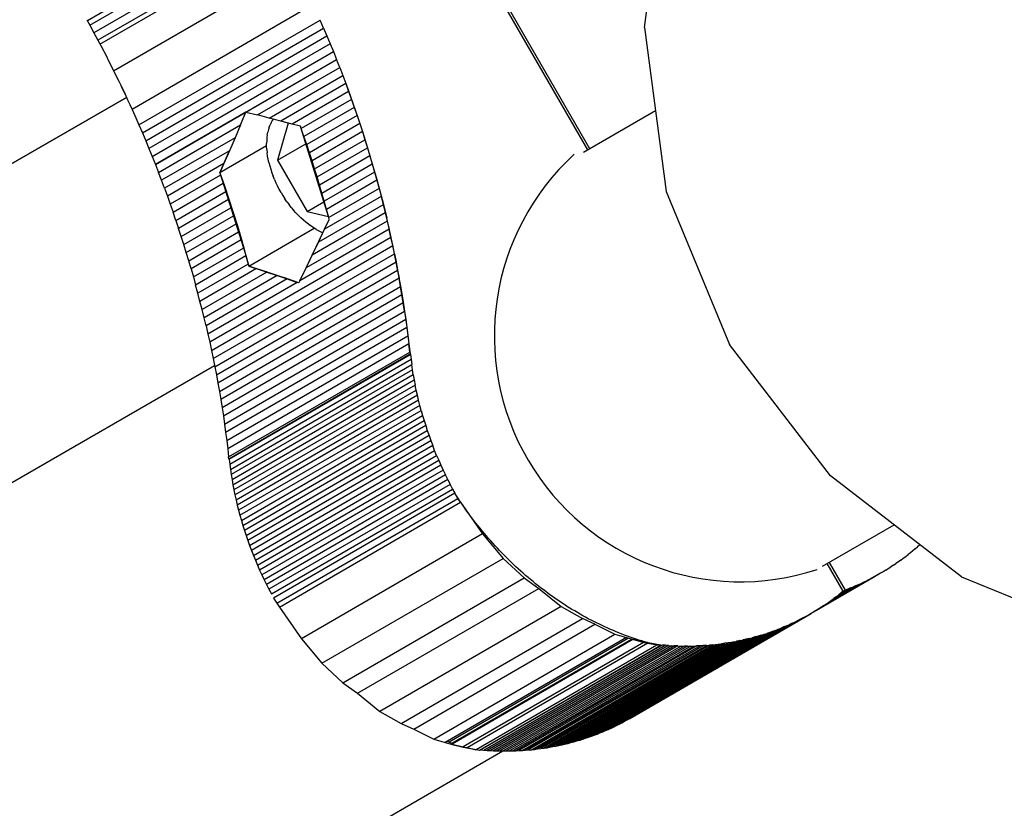
# Model space of a CAD drawing. Units: centimetres. Extents: x -1050 to 950, y -1450 to 1450.
# Drawn here: x -51 to -38, y -94 to -84 of the extents above; entities that cross this region are included whole.
import ezdxf

# ---------------------------------------------------------------- set-up
doc = ezdxf.new("R2010")
doc.units = ezdxf.units.CM
doc.header["$MEASUREMENT"] = 0
doc.layers.add('LINARIUM_Nr_Pióra__7', color=7, linetype='Continuous')

msp = doc.modelspace()

# ---------------------------------------------------------------- linework, layer by layer
at = {"layer": 'LINARIUM_Nr_Pióra__7', "linetype": 'Continuous'}
for p, q in [((-42.7072, -84.529), (-42.4346, -82.4584)), ((-47.4527, -83.1225), (-49.7394, -84.4451)), ((-49.7089, -84.4998), (-47.4223, -83.1772)), ((-47.3703, -83.2721), (-49.657, -84.5946)), ((-47.3191, -83.3674), (-49.6057, -84.6899)), ((-49.5798, -84.739), (-47.2931, -83.4164)), ((-43.4225, -86.0726), (-44.9159, -83.4909)), ((-43.3978, -86.0584), (-44.8913, -83.4766)), ((-49.4076, -85.0743), (-47.1209, -83.7518)), ((-46.8889, -84.2394), (-49.1756, -85.562)), ((-49.7474, -84.4306), (-49.7089, -84.4998)), ((-49.0878, -85.759), (-46.8011, -84.4365)), ((-46.7583, -84.5355), (-46.8011, -84.4365)), ((-49.7089, -84.4998), (-49.657, -84.5946)), ((-49.657, -84.5946), (-49.6057, -84.6899)), ((-49.0449, -85.858), (-46.7583, -84.5355)), ((-46.7583, -84.5355), (-46.7162, -84.6347)), ((-42.7072, -84.529), (-42.4346, -86.5995)), ((-49.6057, -84.6899), (-49.5671, -84.7628)), ((-49.0029, -85.9572), (-46.7162, -84.6347)), ((-46.7162, -84.6347), (-46.6748, -84.7341)), ((-49.5671, -84.7628), (-49.4955, -84.9006)), ((-46.6748, -84.7341), (-48.9615, -86.0567)), ((-48.9209, -86.1564), (-46.6342, -84.8338)), ((-46.6748, -84.7341), (-46.6342, -84.8338)), ((-46.6342, -84.8338), (-46.5943, -84.9338)), ((-49.4955, -84.9006), (-49.4792, -84.9324)), ((-49.4792, -84.9324), (-49.4164, -85.0567)), ((-48.881, -86.2563), (-46.5943, -84.9338)), ((-47.7376, -85.5951), (-46.5943, -84.9337)), ((-46.5551, -85.0339), (-46.5943, -84.9338)), ((-49.4164, -85.0567), (-49.4076, -85.0743)), ((-49.4076, -85.0743), (-49.3991, -85.0914)), ((-49.3991, -85.0914), (-49.3435, -85.2048)), ((-47.5905, -85.6328), (-46.5551, -85.0339)), ((-46.5551, -85.0339), (-46.5167, -85.1343)), ((-49.3435, -85.2048), (-49.318, -85.2574)), ((-47.4442, -85.6708), (-46.5167, -85.1343)), ((-46.5167, -85.1343), (-46.479, -85.2349)), ((-49.318, -85.2574), (-49.2634, -85.372)), ((-49.3126, -85.2685), (-49.2662, -85.366)), ((-46.479, -85.2349), (-47.2989, -85.7091)), ((-46.4421, -85.3357), (-47.1545, -85.7477)), ((-46.4791, -85.233), (-46.4179, -85.4009)), ((-46.479, -85.2349), (-46.4421, -85.3357)), ((-46.4421, -85.3357), (-46.4059, -85.4367)), ((-49.2456, -85.4103), (-83.0001, -104.8969)), ((-82.883, -104.8293), (-49.2456, -85.4103)), ((-49.2456, -85.4102), (-82.0887, -104.3707)), ((-49.2634, -85.372), (-49.2313, -85.4407)), ((-49.2313, -85.4407), (-49.2035, -85.5011)), ((-46.4059, -85.4367), (-47.0411, -85.8041)), ((-46.4179, -85.4009), (-46.3588, -85.5695)), ((-46.4059, -85.4367), (-46.3705, -85.5379)), ((-49.2035, -85.5011), (-49.1756, -85.562)), ((-49.1756, -85.562), (-49.1408, -85.6393)), ((-47.7376, -85.5951), (-48.881, -86.2563)), ((-47.8064, -85.7576), (-47.7376, -85.5951)), ((-47.7376, -85.5951), (-47.5905, -85.6328)), ((-46.3705, -85.5379), (-47.0057, -85.9053)), ((-46.3705, -85.5379), (-46.3359, -85.6393)), ((-46.3588, -85.5695), (-46.3018, -85.7385)), ((-42.5688, -85.5798), (-43.4789, -86.1052)), ((-49.1408, -85.6393), (-49.1277, -85.6685)), ((-49.1277, -85.6685), (-49.0878, -85.759)), ((-47.4442, -85.6708), (-47.5905, -85.6328)), ((-47.2989, -85.7091), (-47.4442, -85.6708)), ((-47.4209, -85.7274), (-47.4338, -85.7554)), ((-47.4064, -85.7012), (-47.4209, -85.7274)), ((-47.395, -85.6837), (-47.4064, -85.7012)), ((-47.1545, -85.7477), (-47.2989, -85.7091)), ((-46.3359, -85.6393), (-46.971, -86.0067)), ((-46.3359, -85.6393), (-46.302, -85.7409)), ((-49.0878, -85.759), (-49.0449, -85.858)), ((-48.8418, -86.3565), (-47.8064, -85.7576)), ((-47.8064, -85.7576), (-47.8759, -85.9204)), ((-47.4689, -85.8826), (-47.4626, -85.8487)), ((-47.4547, -85.8161), (-47.4626, -85.8487)), ((-47.445, -85.785), (-47.4547, -85.8161)), ((-47.445, -85.785), (-47.4338, -85.7554)), ((-47.2064, -85.7338), (-47.3401, -86.2038)), ((-47.0513, -85.7758), (-47.1545, -85.7477)), ((-47.0411, -85.8041), (-47.0513, -85.7758)), ((-46.6964, -86.9152), (-47.0455, -85.792)), ((-47.0057, -85.9053), (-47.0411, -85.8041)), ((-46.302, -85.7409), (-46.9371, -86.1083)), ((-46.2688, -85.8426), (-46.904, -86.21)), ((-46.302, -85.7409), (-46.2688, -85.8426)), ((-46.3018, -85.7385), (-46.2469, -85.908)), ((-46.2688, -85.8426), (-46.2364, -85.9445)), ((-49.0449, -85.858), (-49.0029, -85.9572)), ((-49.0029, -85.9572), (-48.9615, -86.0567)), ((-47.8759, -85.9204), (-48.8034, -86.4569)), ((-47.8759, -85.9204), (-47.9459, -86.0833)), ((-47.4763, -85.9543), (-47.4774, -85.9918)), ((-47.4734, -85.9179), (-47.4763, -85.9543)), ((-47.4689, -85.8826), (-47.4734, -85.9179)), ((-46.971, -86.0067), (-47.0057, -85.9053)), ((-46.8716, -86.3119), (-46.2364, -85.9445)), ((-46.2469, -85.908), (-46.194, -86.0779)), ((-46.2364, -85.9445), (-46.2048, -86.0465)), ((-48.9615, -86.0567), (-48.9209, -86.1564)), ((-47.9459, -86.0833), (-48.7657, -86.5575)), ((-47.4769, -86.0219), (-48.0669, -86.3632)), ((-48.0669, -86.3632), (-47.9442, -86.0803)), ((-47.9459, -86.0833), (-48.0164, -86.2463)), ((-47.4768, -86.0303), (-47.4774, -85.9918)), ((-47.4744, -86.0697), (-47.4768, -86.0303)), ((-47.4744, -86.0697), (-47.4703, -86.1098)), ((-47.3401, -86.2038), (-46.9819, -85.9966)), ((-46.9371, -86.1083), (-46.971, -86.0067)), ((-46.84, -86.4139), (-46.2048, -86.0465)), ((-46.2048, -86.0465), (-46.174, -86.1487)), ((-46.194, -86.0779), (-46.1434, -86.2483)), ((-48.9209, -86.1564), (-48.881, -86.2563)), ((-47.4645, -86.1506), (-47.4703, -86.1098)), ((-47.4571, -86.192), (-47.4645, -86.1506)), ((-47.4479, -86.2337), (-47.4571, -86.192)), ((-47.3401, -86.2038), (-46.9655, -86.8513)), ((-46.904, -86.21), (-46.9371, -86.1083)), ((-46.8716, -86.3119), (-46.904, -86.21)), ((-46.174, -86.1487), (-46.8092, -86.5161)), ((-46.174, -86.1487), (-46.1439, -86.251)), ((-48.881, -86.2563), (-48.8418, -86.3565)), ((-48.0164, -86.2463), (-48.7288, -86.6583)), ((-48.0164, -86.2463), (-48.0676, -86.3636)), ((-47.4479, -86.2337), (-47.4371, -86.2758)), ((-47.4371, -86.2758), (-47.4247, -86.3181)), ((-47.4247, -86.3181), (-47.4106, -86.3605)), ((-46.84, -86.4139), (-46.8716, -86.3119)), ((-46.7791, -86.6184), (-46.1439, -86.251)), ((-46.1439, -86.251), (-46.1146, -86.3535)), ((-46.1434, -86.2483), (-46.0948, -86.4189)), ((-48.8034, -86.4569), (-48.8418, -86.3565)), ((-48.7657, -86.5575), (-48.8034, -86.4569)), ((-48.0578, -86.3921), (-48.6926, -86.7593)), ((-48.0676, -86.3636), (-48.0574, -86.3919)), ((-48.0619, -86.3518), (-48.0669, -86.3632)), ((-48.0669, -86.3632), (-48.0103, -86.5247)), ((-48.0669, -86.3632), (-47.7463, -87.3741)), ((-48.0574, -86.3919), (-48.022, -86.4931)), ((-47.4106, -86.3605), (-47.3951, -86.4029)), ((-47.378, -86.4451), (-47.3951, -86.4029)), ((-47.378, -86.4451), (-47.3594, -86.487)), ((-46.8092, -86.5161), (-46.84, -86.4139)), ((-46.1146, -86.3535), (-46.7498, -86.7208)), ((-46.0861, -86.456), (-46.7213, -86.8234)), ((-46.1146, -86.3535), (-46.0861, -86.456)), ((-46.0948, -86.4189), (-46.0484, -86.5899)), ((-46.0861, -86.456), (-46.0583, -86.5587)), ((-48.7657, -86.5575), (-48.7288, -86.6583)), ((-48.6572, -86.8605), (-48.0251, -86.4949)), ((-48.022, -86.4931), (-47.9873, -86.5945)), ((-48.0103, -86.5247), (-47.9533, -86.6937)), ((-47.9873, -86.5945), (-47.9534, -86.6961)), ((-47.3594, -86.487), (-47.3395, -86.5286)), ((-47.3182, -86.5697), (-47.3395, -86.5286)), ((-47.2956, -86.6102), (-47.3182, -86.5697)), ((-46.7791, -86.6184), (-46.8092, -86.5161)), ((-46.0583, -86.5587), (-46.6935, -86.9261)), ((-46.0583, -86.5587), (-46.0314, -86.6615)), ((-46.0484, -86.5899), (-46.0042, -86.7612)), ((-48.7288, -86.6583), (-48.6926, -86.7593)), ((-48.6225, -86.9619), (-47.9926, -86.5975)), ((-47.9601, -86.6999), (-48.5886, -87.0634)), ((-47.9534, -86.6961), (-47.9203, -86.7978)), ((-47.9533, -86.6937), (-47.8983, -86.8632)), ((-47.2956, -86.6102), (-47.2718, -86.6499)), ((-47.2718, -86.6499), (-47.2468, -86.6889)), ((-47.2207, -86.7269), (-47.2468, -86.6889)), ((-46.7498, -86.7208), (-46.7791, -86.6184)), ((-46.7213, -86.8234), (-46.7498, -86.7208)), ((-46.0314, -86.6615), (-46.7451, -87.0743)), ((-46.0314, -86.6615), (-46.0052, -86.7643)), ((-42.4346, -86.5995), (-41.6354, -88.529)), ((-48.6926, -86.7593), (-48.6572, -86.8605)), ((-48.5555, -87.1651), (-47.9277, -86.8021)), ((-47.9203, -86.7978), (-47.8879, -86.8997)), ((-47.2207, -86.7269), (-47.1936, -86.7639)), ((-47.1655, -86.7997), (-47.1936, -86.7639)), ((-47.1655, -86.7997), (-47.1365, -86.8343)), ((-47.1068, -86.8676), (-47.1365, -86.8343)), ((-46.9655, -86.8513), (-46.7543, -86.7291)), ((-46.0052, -86.7643), (-46.8227, -87.2372)), ((-46.6935, -86.9261), (-46.7213, -86.8234)), ((-46.0052, -86.7643), (-45.9798, -86.8673)), ((-46.0042, -86.7612), (-45.9621, -86.9327)), ((-48.6225, -86.9619), (-48.6572, -86.8605)), ((-48.6225, -86.9619), (-48.5886, -87.0634)), ((-48.5231, -87.267), (-47.8954, -86.904)), ((-47.8983, -86.8632), (-47.8455, -87.0331)), ((-47.8879, -86.8997), (-47.8563, -87.0017)), ((-47.0763, -86.8995), (-47.1068, -86.8676)), ((-47.0763, -86.8995), (-47.0452, -86.9298)), ((-47.0136, -86.9586), (-47.0452, -86.9298)), ((-46.9815, -86.9857), (-47.0136, -86.9586)), ((-46.9655, -86.8513), (-46.6976, -86.9115)), ((-45.9798, -86.8673), (-46.9008, -87.4)), ((-46.7451, -87.0743), (-46.6869, -86.9513)), ((-46.6869, -86.9513), (-46.6935, -86.9261)), ((-45.9798, -86.8673), (-45.9551, -86.9703)), ((-45.9222, -87.1045), (-45.9621, -86.9327)), ((-48.5555, -87.1651), (-48.5886, -87.0634)), ((-48.4915, -87.3691), (-47.8632, -87.0057)), ((-47.8563, -87.0017), (-47.8255, -87.1039)), ((-47.8455, -87.0331), (-47.7949, -87.2034)), ((-47.7018, -87.5383), (-46.876, -87.0606)), ((-45.9313, -87.0735), (-47.0584, -87.7253)), ((-46.949, -87.0111), (-46.9815, -86.9857)), ((-45.9551, -86.9703), (-46.9794, -87.5627)), ((-46.9162, -87.0346), (-46.949, -87.0111)), ((-46.8833, -87.0563), (-46.9162, -87.0346)), ((-46.8502, -87.076), (-46.8833, -87.0563)), ((-46.8502, -87.076), (-46.8171, -87.0938)), ((-46.8227, -87.2372), (-46.7451, -87.0743)), ((-46.8171, -87.0938), (-46.7841, -87.1095)), ((-45.9551, -86.9703), (-45.9313, -87.0735)), ((-45.9083, -87.1766), (-45.9313, -87.0735)), ((-48.5231, -87.267), (-48.5555, -87.1651)), ((-48.4606, -87.4712), (-47.831, -87.1071)), ((-47.7989, -87.2082), (-48.4306, -87.5736)), ((-45.9083, -87.1766), (-48.1949, -88.4992)), ((-47.8255, -87.1039), (-47.7954, -87.2062)), ((-47.7954, -87.2062), (-47.7661, -87.3086)), ((-47.7949, -87.2034), (-47.7463, -87.3741)), ((-46.9672, -87.5374), (-46.7748, -87.1366)), ((-46.7841, -87.1095), (-46.7655, -87.1172)), ((-45.8845, -87.2764), (-45.9222, -87.1045)), ((-45.886, -87.2799), (-45.9083, -87.1766)), ((-48.4915, -87.3691), (-48.5231, -87.267)), ((-48.4013, -87.676), (-47.7669, -87.3091)), ((-48.1727, -88.6024), (-45.886, -87.2799)), ((-47.7661, -87.3086), (-47.7376, -87.4112)), ((-46.9008, -87.4), (-46.8227, -87.2372)), ((-45.8646, -87.3832), (-45.886, -87.2799)), ((-45.849, -87.4485), (-45.8845, -87.2764)), ((-48.4606, -87.4712), (-48.4915, -87.3691)), ((-47.7376, -87.4112), (-48.3727, -87.7786)), ((-48.1512, -88.7057), (-45.8646, -87.3832)), ((-47.7463, -87.3741), (-47.7476, -87.3749)), ((-47.7463, -87.3741), (-47.7018, -87.5383)), ((-47.7376, -87.4112), (-47.7098, -87.5139)), ((-46.9794, -87.5627), (-46.9008, -87.4)), ((-45.8646, -87.3832), (-45.8439, -87.4865)), ((-45.8157, -87.6206), (-45.849, -87.4485)), ((-48.4306, -87.5736), (-48.4606, -87.4712)), ((-48.4306, -87.5736), (-48.4013, -87.676)), ((-47.7098, -87.5139), (-48.345, -87.8812)), ((-47.6043, -87.5712), (-48.318, -87.984)), ((-48.1306, -88.809), (-45.8439, -87.4865)), ((-48.1107, -88.9124), (-45.824, -87.5899)), ((-47.7098, -87.5139), (-47.7032, -87.5391)), ((-47.7032, -87.5391), (-47.6043, -87.5712)), ((-47.7018, -87.5383), (-47.693, -87.5411)), ((-47.7018, -87.5383), (-47.2612, -87.6841)), ((-47.6945, -87.5419), (-47.6931, -87.5412)), ((-47.693, -87.5411), (-47.4756, -87.6122)), ((-47.6043, -87.5712), (-47.4743, -87.614)), ((-47.0584, -87.7253), (-46.9794, -87.5627)), ((-45.8439, -87.4865), (-45.824, -87.5899)), ((-45.824, -87.5899), (-45.805, -87.6933)), ((-48.4013, -87.676), (-48.3727, -87.7786)), ((-47.4743, -87.614), (-48.2918, -88.0869)), ((-47.3454, -87.6571), (-48.2664, -88.1898)), ((-47.2176, -87.7005), (-48.2418, -88.2929)), ((-45.805, -87.6933), (-48.0916, -89.0158)), ((-47.4766, -87.6128), (-47.4771, -87.6131)), ((-47.4756, -87.6122), (-47.2612, -87.6841)), ((-47.4743, -87.614), (-47.3454, -87.6571)), ((-47.3454, -87.6571), (-47.2176, -87.7005)), ((-47.2612, -87.6841), (-47.263, -87.6851)), ((-47.0703, -87.7497), (-47.2612, -87.6841)), ((-47.2176, -87.7005), (-47.0909, -87.7441)), ((-45.7846, -87.7928), (-45.8157, -87.6206)), ((-45.7867, -87.7967), (-45.805, -87.6933)), ((-48.345, -87.8812), (-48.3727, -87.7786)), ((-47.0909, -87.7441), (-48.218, -88.396)), ((-48.0734, -89.1192), (-45.7867, -87.7967)), ((-47.071, -87.7511), (-47.0909, -87.7441)), ((-47.0584, -87.7253), (-47.071, -87.7511)), ((-45.7692, -87.9001), (-45.7867, -87.7967)), ((-45.7557, -87.9651), (-45.7846, -87.7928)), ((-48.318, -87.984), (-48.345, -87.8812)), ((-45.7692, -87.9001), (-48.0559, -89.2226)), ((-45.7526, -88.0035), (-45.7692, -87.9001)), ((-48.2918, -88.0869), (-48.318, -87.984)), ((-48.2664, -88.1898), (-48.2918, -88.0869)), ((-45.7526, -88.0035), (-48.0392, -89.326)), ((-45.7291, -88.1374), (-45.7557, -87.9651)), ((-45.7367, -88.1069), (-45.7526, -88.0035)), ((-48.2418, -88.2929), (-48.2664, -88.1898)), ((-48.0234, -89.4294), (-45.7367, -88.1069)), ((-48.0083, -89.5328), (-45.7217, -88.2103)), ((-45.7367, -88.1069), (-45.7217, -88.2103)), ((-45.7046, -88.3096), (-45.7291, -88.1374)), ((-45.7217, -88.2103), (-45.7074, -88.3137)), ((-48.2418, -88.2929), (-48.218, -88.396)), ((-45.7074, -88.3137), (-47.9941, -89.6362)), ((-45.7074, -88.3137), (-45.694, -88.417)), ((-45.6824, -88.4817), (-45.7046, -88.3096)), ((-48.218, -88.396), (-48.1949, -88.4992)), ((-47.9806, -89.7396), (-45.694, -88.417)), ((-45.694, -88.417), (-45.6813, -88.5203)), ((-48.1949, -88.4992), (-48.1727, -88.6024)), ((-45.6813, -88.5203), (-47.968, -89.8429)), ((-45.6624, -88.6537), (-45.6824, -88.4817)), ((-45.6695, -88.6236), (-45.6813, -88.5203)), ((-40.364, -90.1858), (-41.6354, -88.529)), ((-48.1727, -88.6024), (-48.1512, -88.7057)), ((-48.1512, -88.7057), (-48.1306, -88.809)), ((-47.9562, -89.9461), (-45.6695, -88.6236)), ((-45.6667, -88.6501), (-47.9533, -89.9726)), ((-47.9491, -89.9762), (-45.6624, -88.6537)), ((-45.6695, -88.6236), (-45.6624, -88.6537)), ((-45.6695, -88.6236), (-45.6667, -88.6501)), ((-45.6624, -88.6537), (-45.6549, -88.718)), ((-80.8882, -107.7035), (-48.1338, -88.7928)), ((-48.1306, -88.809), (-48.1107, -88.9124)), ((-45.6549, -88.718), (-47.9416, -90.0405)), ((-47.9331, -90.1048), (-45.6465, -88.7823)), ((-45.6549, -88.718), (-45.6465, -88.7823)), ((-45.6371, -88.8467), (-45.6465, -88.7823)), ((-48.1107, -88.9124), (-48.0916, -89.0158)), ((-45.6371, -88.8467), (-47.9237, -90.1692)), ((-45.6267, -88.911), (-47.9133, -90.2336)), ((-45.6267, -88.911), (-45.6371, -88.8467)), ((-45.6267, -88.911), (-45.6153, -88.9754)), ((-48.0916, -89.0158), (-48.0734, -89.1192)), ((-47.902, -90.2979), (-45.6153, -88.9754)), ((-45.603, -89.0397), (-47.8896, -90.3623)), ((-45.6153, -88.9754), (-45.603, -89.0397)), ((-45.5897, -89.104), (-45.603, -89.0397)), ((-48.0734, -89.1192), (-48.0559, -89.2226)), ((-47.8764, -90.4266), (-45.5897, -89.104)), ((-45.5755, -89.1682), (-47.8621, -90.4908)), ((-45.5755, -89.1682), (-45.5897, -89.104)), ((-45.5603, -89.2324), (-45.5755, -89.1682)), ((-48.0559, -89.2226), (-48.0392, -89.326)), ((-48.0392, -89.326), (-48.0234, -89.4294)), ((-45.5603, -89.2324), (-47.8469, -90.5549)), ((-45.5441, -89.2964), (-47.8308, -90.619)), ((-45.5441, -89.2964), (-45.5603, -89.2324)), ((-45.5271, -89.3604), (-45.5441, -89.2964)), ((-48.0234, -89.4294), (-48.0083, -89.5328)), ((-47.8137, -90.6829), (-45.5271, -89.3604)), ((-47.7957, -90.7467), (-45.5091, -89.4242)), ((-45.5271, -89.3604), (-45.5091, -89.4242)), ((-45.5091, -89.4242), (-45.4901, -89.4878)), ((-48.0083, -89.5328), (-47.9941, -89.6362)), ((-47.7768, -90.8104), (-45.4901, -89.4878)), ((-45.4703, -89.5513), (-47.7569, -90.8738)), ((-45.4901, -89.4878), (-45.4703, -89.5513)), ((-45.4703, -89.5513), (-45.4495, -89.6146)), ((-47.9941, -89.6362), (-47.9806, -89.7396)), ((-47.7362, -90.9371), (-45.4495, -89.6146)), ((-45.4278, -89.6776), (-47.7145, -91.0002)), ((-45.4495, -89.6146), (-45.4278, -89.6776)), ((-45.4278, -89.6776), (-45.4052, -89.7405)), ((-47.9806, -89.7396), (-47.968, -89.8429)), ((-47.6919, -91.063), (-45.4052, -89.7405)), ((-45.3817, -89.8031), (-47.6684, -91.1256)), ((-45.4052, -89.7405), (-45.3817, -89.8031)), ((-45.3573, -89.8654), (-45.3817, -89.8031)), ((-47.968, -89.8429), (-47.9562, -89.9461)), ((-47.9533, -89.9726), (-47.9562, -89.9461)), ((-47.644, -91.188), (-45.3573, -89.8654)), ((-47.6187, -91.25), (-45.332, -89.9275)), ((-45.332, -89.9275), (-45.3573, -89.8654)), ((-45.332, -89.9275), (-45.3058, -89.9892)), ((-47.9498, -89.9706), (-47.9491, -89.9762)), ((-47.9491, -89.9762), (-47.9416, -90.0405)), ((-47.9416, -90.0405), (-47.9331, -90.1048)), ((-47.5925, -91.3118), (-45.3058, -89.9892)), ((-45.2788, -90.0507), (-47.5655, -91.3732)), ((-45.3058, -89.9892), (-45.2788, -90.0507)), ((-45.2788, -90.0507), (-45.2509, -90.1118)), ((-47.9331, -90.1048), (-47.9237, -90.1692)), ((-47.9237, -90.1692), (-47.9133, -90.2336)), ((-45.2509, -90.1118), (-47.5376, -91.4343)), ((-45.2221, -90.1725), (-47.5088, -91.4951)), ((-45.2509, -90.1118), (-45.2221, -90.1725)), ((-45.1925, -90.2329), (-45.2221, -90.1725)), ((-38.7072, -91.4572), (-40.364, -90.1858)), ((-47.9133, -90.2336), (-47.902, -90.2979)), ((-47.902, -90.2979), (-47.8896, -90.3623)), ((-45.1925, -90.2329), (-47.4792, -91.5555)), ((-45.1621, -90.2929), (-47.4487, -91.6155)), ((-45.1925, -90.2329), (-45.1621, -90.2929)), ((-45.1621, -90.2929), (-45.1308, -90.3525)), ((-47.8896, -90.3623), (-47.8764, -90.4266)), ((-47.8764, -90.4266), (-47.8621, -90.4908)), ((-47.4175, -91.6751), (-45.1308, -90.3525)), ((-45.1029, -90.404), (-47.3895, -91.7266)), ((-45.1019, -90.4055), (-47.3886, -91.728)), ((-45.1308, -90.3525), (-45.1023, -90.4051)), ((-45.08, -90.4393), (-45.1029, -90.404)), ((-45.0624, -90.4688), (-45.1019, -90.4055)), ((-45.0569, -90.4744), (-45.08, -90.4393)), ((-47.8621, -90.4908), (-47.8469, -90.5549)), ((-47.8469, -90.5549), (-47.8308, -90.619)), ((-47.349, -91.7913), (-45.0624, -90.4688)), ((-47.316, -91.8411), (-45.0294, -90.5186)), ((-45.0294, -90.5186), (-45.0624, -90.4688)), ((-45.0335, -90.5093), (-45.0569, -90.4744)), ((-45.0098, -90.544), (-45.0335, -90.5093)), ((-45.0294, -90.5186), (-44.7515, -90.9174)), ((-44.9858, -90.5784), (-45.0098, -90.544)), ((-47.8308, -90.619), (-47.8137, -90.6829)), ((-47.8137, -90.6829), (-47.7957, -90.7467)), ((-44.9616, -90.6127), (-44.9858, -90.5784)), ((-44.937, -90.6467), (-44.9616, -90.6127)), ((-44.9122, -90.6805), (-44.937, -90.6467)), ((-44.8871, -90.714), (-44.9122, -90.6805)), ((-47.7957, -90.7467), (-47.7768, -90.8104)), ((-47.7768, -90.8104), (-47.7569, -90.8738)), ((-44.8617, -90.7474), (-44.8871, -90.714)), ((-44.8361, -90.7804), (-44.8617, -90.7474)), ((-44.8102, -90.8133), (-44.8361, -90.7804)), ((-44.784, -90.8459), (-44.8102, -90.8133)), ((-40.4625, -91.3265), (-39.558, -90.8043)), ((-47.7569, -90.8738), (-47.7362, -90.9371)), ((-47.7362, -90.9371), (-47.7145, -91.0002)), ((-44.7515, -90.9174), (-47.0381, -92.2399)), ((-44.7575, -90.8782), (-44.784, -90.8459)), ((-44.7308, -90.9103), (-44.7575, -90.8782)), ((-44.7515, -90.9174), (-44.4941, -91.2273)), ((-44.7039, -90.9421), (-44.7308, -90.9103)), ((-44.6767, -90.9737), (-44.7039, -90.9421)), ((-47.7145, -91.0002), (-47.6919, -91.063)), ((-47.6919, -91.063), (-47.6684, -91.1256)), ((-44.6492, -91.005), (-44.6767, -90.9737)), ((-44.6215, -91.0361), (-44.6492, -91.005)), ((-44.5935, -91.0669), (-44.6215, -91.0361)), ((-44.5654, -91.0974), (-44.5935, -91.0669)), ((-39.2352, -91.0558), (-39.2641, -91.0812)), ((-39.2352, -91.0558), (-39.2329, -91.0537)), ((-47.6684, -91.1256), (-47.644, -91.188)), ((-47.644, -91.188), (-47.6187, -91.25)), ((-44.5369, -91.1276), (-44.5654, -91.0974)), ((-44.5083, -91.1575), (-44.5369, -91.1276)), ((-44.4794, -91.1872), (-44.5083, -91.1575)), ((-44.4502, -91.2165), (-44.4794, -91.1872)), ((-39.4128, -91.2025), (-39.3825, -91.179)), ((-39.3525, -91.1552), (-39.3825, -91.179)), ((-39.3227, -91.1309), (-39.3525, -91.1552)), ((-39.2932, -91.1062), (-39.3227, -91.1309)), ((-39.2932, -91.1062), (-39.2641, -91.0812)), ((-47.6187, -91.25), (-47.5925, -91.3118)), ((-47.5925, -91.3118), (-47.5655, -91.3732)), ((-46.7807, -92.5499), (-44.4941, -91.2273)), ((-44.4941, -91.2273), (-44.2272, -91.4726)), ((-44.4209, -91.2456), (-44.4502, -91.2165)), ((-44.3913, -91.2744), (-44.4209, -91.2456)), ((-44.3615, -91.3029), (-44.3913, -91.2744)), ((-44.3315, -91.3311), (-44.3615, -91.3029)), ((-40.2016, -91.6405), (-40.4031, -91.2922)), ((-40.3784, -91.278), (-40.1769, -91.6262)), ((-39.5686, -91.3138), (-39.6005, -91.3349)), ((-39.5686, -91.3138), (-39.5369, -91.2924)), ((-39.5055, -91.2705), (-39.5369, -91.2924)), ((-39.4743, -91.2483), (-39.5055, -91.2705)), ((-39.4743, -91.2483), (-39.4434, -91.2256)), ((-39.4434, -91.2256), (-39.4128, -91.2025)), ((-47.5655, -91.3732), (-47.5376, -91.4343)), ((-47.5376, -91.4343), (-47.5088, -91.4951)), ((-44.3013, -91.359), (-44.3315, -91.3311)), ((-44.2709, -91.3866), (-44.3013, -91.359)), ((-44.2402, -91.4138), (-44.2709, -91.3866)), ((-44.2094, -91.4408), (-44.2402, -91.4138)), ((-44.1784, -91.4674), (-44.2094, -91.4408)), ((-39.7309, -91.4149), (-40.6072, -91.9218)), ((-39.7641, -91.4338), (-40.5742, -91.9025)), ((-39.7641, -91.4338), (-39.7975, -91.4523)), ((-39.7309, -91.4149), (-39.7641, -91.4338)), ((-39.6979, -91.3955), (-39.7309, -91.4149)), ((-39.6652, -91.3757), (-39.6979, -91.3955)), ((-39.6652, -91.3757), (-39.6327, -91.3555)), ((-39.6327, -91.3555), (-39.6005, -91.3349)), ((-47.5088, -91.4951), (-47.4792, -91.5555)), ((-47.4792, -91.5555), (-47.4487, -91.6155)), ((-46.5139, -92.7951), (-44.2272, -91.4726)), ((-44.2272, -91.4726), (-44.0437, -91.6048)), ((-44.1472, -91.4938), (-44.1784, -91.4674)), ((-44.1157, -91.5198), (-44.1472, -91.4938)), ((-44.0841, -91.5454), (-44.1157, -91.5198)), ((-44.0523, -91.5708), (-44.0841, -91.5454)), ((-40.5387, -91.881), (-39.7975, -91.4523)), ((-39.8312, -91.4704), (-40.5072, -91.8614)), ((-40.4755, -91.8411), (-39.8651, -91.4881)), ((-40.4439, -91.8203), (-39.8993, -91.5053)), ((-40.4124, -91.799), (-39.9337, -91.5221)), ((-40.3812, -91.7773), (-39.9683, -91.5385)), ((-40.0031, -91.5545), (-40.3501, -91.7552)), ((-40.0381, -91.5699), (-40.0031, -91.5545)), ((-40.0031, -91.5545), (-39.9683, -91.5385)), ((-39.9337, -91.5221), (-39.9683, -91.5385)), ((-39.9337, -91.5221), (-39.8993, -91.5053)), ((-39.8651, -91.4881), (-39.8993, -91.5053)), ((-39.8312, -91.4704), (-39.8651, -91.4881)), ((-38.7072, -91.4572), (-36.7777, -92.2564)), ((-47.4487, -91.6155), (-47.4175, -91.6751)), ((-46.3303, -92.9273), (-44.0437, -91.6048)), ((-44.0204, -91.5958), (-44.0523, -91.5708)), ((-44.0437, -91.6048), (-43.7621, -91.8345)), ((-43.9882, -91.6205), (-44.0204, -91.5958)), ((-43.9559, -91.6449), (-43.9882, -91.6205)), ((-43.9234, -91.6689), (-43.9559, -91.6449)), ((-43.8907, -91.6926), (-43.9234, -91.6689)), ((-40.3193, -91.7326), (-40.0381, -91.5699)), ((-40.289, -91.7097), (-40.2586, -91.6863)), ((-40.2888, -91.7096), (-40.0734, -91.585)), ((-40.2286, -91.6624), (-40.2586, -91.6863)), ((-40.2585, -91.6862), (-40.1088, -91.5996)), ((-40.2016, -91.6405), (-40.2286, -91.6624)), ((-40.1445, -91.6138), (-40.2285, -91.6624)), ((-40.1769, -91.6262), (-40.2016, -91.6405)), ((-40.1445, -91.6138), (-40.1769, -91.6262)), ((-40.1088, -91.5996), (-40.1445, -91.6138)), ((-40.1088, -91.5996), (-40.0734, -91.585)), ((-40.0381, -91.5699), (-40.0734, -91.585)), ((-47.3886, -91.728), (-47.349, -91.7913)), ((-47.349, -91.7913), (-47.316, -91.8411)), ((-43.8579, -91.7159), (-43.8907, -91.6926)), ((-43.8249, -91.7389), (-43.8579, -91.7159)), ((-43.7918, -91.7615), (-43.8249, -91.7389)), ((-43.7585, -91.7838), (-43.7918, -91.7615)), ((-43.7251, -91.8058), (-43.7585, -91.7838)), ((-43.6915, -91.8273), (-43.7251, -91.8058)), ((-40.4448, -91.8209), (-40.4131, -91.7995)), ((-40.4131, -91.7995), (-40.3816, -91.7777)), ((-40.3816, -91.7777), (-40.3505, -91.7554)), ((-40.3505, -91.7554), (-40.3196, -91.7328)), ((-40.289, -91.7097), (-40.3196, -91.7328)), ((-47.316, -91.8411), (-47.0381, -92.2399)), ((-43.7621, -91.8345), (-46.0488, -93.1571)), ((-43.7621, -91.8345), (-43.4923, -91.9853)), ((-43.6578, -91.8486), (-43.6915, -91.8273)), ((-43.6239, -91.8694), (-43.6578, -91.8486)), ((-43.5899, -91.8899), (-43.6239, -91.8694)), ((-43.5558, -91.9101), (-43.5899, -91.8899)), ((-43.5215, -91.9298), (-43.5558, -91.9101)), ((-43.4872, -91.9492), (-43.5215, -91.9298)), ((-42.8938, -93.2444), (-40.6072, -91.9218)), ((-40.6072, -91.9218), (-40.6404, -91.9408)), ((-40.509, -91.8625), (-40.5415, -91.8827)), ((-40.4768, -91.8419), (-40.509, -91.8625)), ((-40.4448, -91.8209), (-40.4768, -91.8419)), ((-45.779, -93.3078), (-43.4923, -91.9853)), ((-45.6213, -93.3808), (-43.3346, -92.0582)), ((-43.3346, -92.0582), (-43.4923, -91.9853)), ((-43.4527, -91.9682), (-43.4872, -91.9492)), ((-43.4181, -91.9869), (-43.4527, -91.9682)), ((-43.3833, -92.0052), (-43.4181, -91.9869)), ((-43.3485, -92.0231), (-43.3833, -92.0052)), ((-43.3136, -92.0406), (-43.3485, -92.0231)), ((-43.3346, -92.0582), (-43.0813, -92.1839)), ((-43.2786, -92.0577), (-43.3136, -92.0406)), ((-43.2434, -92.0745), (-43.2786, -92.0577)), ((-43.1662, -93.3837), (-40.8795, -92.0612)), ((-43.1313, -93.3678), (-40.8446, -92.0453)), ((-43.0967, -93.3515), (-40.81, -92.0289)), ((-43.0623, -93.3347), (-40.7756, -92.0122)), ((-43.0282, -93.3175), (-40.7415, -91.995)), ((-40.7075, -91.9773), (-42.9942, -93.2999)), ((-42.9605, -93.2818), (-40.6738, -91.9592)), ((-42.9271, -93.2633), (-40.6404, -91.9408)), ((-40.7415, -91.9949), (-42.1518, -92.8107)), ((-40.7081, -91.9776), (-42.1179, -92.793)), ((-40.9145, -92.0767), (-40.8795, -92.0612)), ((-40.8446, -92.0453), (-40.8795, -92.0612)), ((-40.8446, -92.0453), (-40.81, -92.0289)), ((-40.81, -92.0289), (-40.7756, -92.0122)), ((-40.7756, -92.0122), (-40.7415, -91.995)), ((-40.7415, -91.995), (-40.7075, -91.9773)), ((-40.6738, -91.9592), (-40.7075, -91.9773)), ((-40.6404, -91.9408), (-40.6738, -91.9592)), ((-45.368, -93.5065), (-43.0813, -92.1839)), ((-41.2022, -92.1845), (-43.4889, -93.507)), ((-43.4522, -93.4951), (-41.1656, -92.1725)), ((-43.4158, -93.4827), (-41.1291, -92.1602)), ((-41.0929, -92.1474), (-43.3795, -93.4699)), ((-41.0568, -92.1341), (-43.3435, -93.4567)), ((-43.3076, -93.443), (-41.0209, -92.1204)), ((-43.2719, -93.4288), (-40.9853, -92.1063)), ((-43.2082, -92.0908), (-43.2434, -92.0745)), ((-40.9498, -92.0917), (-43.2365, -93.4142)), ((-43.1729, -92.1068), (-43.2082, -92.0908)), ((-43.2012, -93.3992), (-40.9145, -92.0767)), ((-43.1376, -92.1224), (-43.1729, -92.1068)), ((-43.1021, -92.1376), (-43.1376, -92.1224)), ((-43.0666, -92.1524), (-43.1021, -92.1376)), ((-43.0813, -92.1839), (-42.8493, -92.2512)), ((-43.0309, -92.1668), (-43.0666, -92.1524)), ((-42.9953, -92.1808), (-43.0309, -92.1668)), ((-42.9595, -92.1945), (-42.9953, -92.1808)), ((-41.239, -92.1959), (-41.2022, -92.1845)), ((-41.2022, -92.1845), (-41.1656, -92.1725)), ((-41.1291, -92.1602), (-41.1656, -92.1725)), ((-41.0929, -92.1474), (-41.1291, -92.1602)), ((-41.0568, -92.1341), (-41.0929, -92.1474)), ((-41.0568, -92.1341), (-41.0209, -92.1204)), ((-41.0209, -92.1204), (-40.9853, -92.1063)), ((-40.9498, -92.0917), (-40.9853, -92.1063)), ((-40.9145, -92.0767), (-40.9498, -92.0917)), ((-47.0381, -92.2399), (-46.7807, -92.5499)), ((-42.9375, -92.2256), (-45.2241, -93.5481)), ((-42.9103, -92.2335), (-45.1745, -93.5431)), ((-45.1386, -93.5555), (-42.872, -92.2446)), ((-42.8545, -92.2496), (-45.138, -93.5704)), ((-42.7147, -92.2846), (-44.9974, -93.6049)), ((-42.6656, -92.2945), (-44.9477, -93.6145)), ((-41.7712, -92.3084), (-44.0578, -93.6309)), ((-41.7323, -92.3034), (-44.0189, -93.6259)), ((-43.9801, -93.6204), (-41.6935, -92.2979)), ((-43.9415, -93.6144), (-41.6548, -92.2919)), ((-43.9029, -93.608), (-41.6162, -92.2855)), ((-41.5778, -92.2786), (-43.8645, -93.6011)), ((-41.5396, -92.2712), (-43.8262, -93.5938)), ((-41.5015, -92.2634), (-43.7881, -93.5859)), ((-43.7502, -93.5777), (-41.4635, -92.2551)), ((-41.4257, -92.2464), (-43.7123, -93.5689)), ((-43.6747, -93.5598), (-41.388, -92.2372)), ((-43.6372, -93.5501), (-41.3505, -92.2276)), ((-41.3132, -92.2175), (-43.5999, -93.54)), ((-41.276, -92.2069), (-43.5627, -93.5295)), ((-43.5257, -93.5185), (-41.239, -92.1959)), ((-42.9237, -92.2077), (-42.9595, -92.1945)), ((-42.8879, -92.2205), (-42.9237, -92.2077)), ((-42.8519, -92.2329), (-42.8879, -92.2205)), ((-42.816, -92.2449), (-42.8519, -92.2329)), ((-42.7108, -92.2824), (-42.8514, -92.2478)), ((-42.8493, -92.2512), (-42.7116, -92.2854)), ((-42.78, -92.2566), (-42.816, -92.2449)), ((-42.7439, -92.2678), (-42.78, -92.2566)), ((-42.7079, -92.2786), (-42.7439, -92.2678)), ((-42.7116, -92.2854), (-42.5979, -92.308)), ((-42.503, -92.3222), (-42.7108, -92.2824)), ((-42.6718, -92.289), (-42.7079, -92.2786)), ((-42.5979, -92.308), (-42.5624, -92.3144)), ((-41.8102, -92.313), (-41.7712, -92.3084)), ((-41.7712, -92.3084), (-41.7323, -92.3034)), ((-41.6935, -92.2979), (-41.7323, -92.3034)), ((-41.6548, -92.2919), (-41.6935, -92.2979)), ((-41.6162, -92.2855), (-41.6548, -92.2919)), ((-41.5778, -92.2786), (-41.6162, -92.2855)), ((-41.5778, -92.2786), (-41.5396, -92.2712)), ((-41.5015, -92.2634), (-41.5396, -92.2712)), ((-41.5015, -92.2634), (-41.4635, -92.2551)), ((-41.4257, -92.2464), (-41.4635, -92.2551)), ((-41.388, -92.2372), (-41.4257, -92.2464)), ((-41.388, -92.2372), (-41.3505, -92.2276)), ((-41.3132, -92.2175), (-41.3505, -92.2276)), ((-41.276, -92.2069), (-41.3132, -92.2175)), ((-41.239, -92.1959), (-41.276, -92.2069)), ((-44.835, -93.6361), (-42.5549, -92.3174)), ((-44.7897, -93.6448), (-42.503, -92.3222)), ((-42.4882, -92.3194), (-44.7749, -93.642)), ((-44.7345, -93.6453), (-42.4478, -92.3228)), ((-42.4074, -92.3257), (-44.6941, -93.6482)), ((-42.3671, -92.3281), (-44.6537, -93.6506)), ((-42.3268, -92.33), (-44.6135, -93.6526)), ((-42.2866, -92.3315), (-44.5732, -93.6541)), ((-42.2464, -92.3326), (-44.5331, -93.6551)), ((-42.2063, -92.3331), (-44.493, -93.6556)), ((-42.1663, -92.3332), (-44.453, -93.6557)), ((-42.1264, -92.3328), (-44.4131, -93.6554)), ((-44.3732, -93.6545), (-42.0865, -92.332)), ((-42.0468, -92.3306), (-44.3334, -93.6532)), ((-42.0071, -92.3289), (-44.2938, -93.6514)), ((-44.2542, -93.6492), (-41.9675, -92.3266)), ((-44.2147, -93.6464), (-41.928, -92.3239)), ((-41.8887, -92.3207), (-44.1753, -93.6433)), ((-44.1361, -93.6396), (-41.8494, -92.3171)), ((-44.0969, -93.6355), (-41.8102, -92.313)), ((-42.5624, -92.3144), (-42.551, -92.3189)), ((-42.551, -92.3189), (-42.5287, -92.3156)), ((-42.5287, -92.3156), (-42.5309, -92.3169)), ((-42.5287, -92.3156), (-42.4882, -92.3194)), ((-42.4478, -92.3228), (-42.4882, -92.3194)), ((-42.4074, -92.3257), (-42.4478, -92.3228)), ((-42.4074, -92.3257), (-42.3671, -92.3281)), ((-42.3671, -92.3281), (-42.3268, -92.33)), ((-42.2866, -92.3315), (-42.3268, -92.33)), ((-42.2866, -92.3315), (-42.2464, -92.3326)), ((-42.2464, -92.3326), (-42.2063, -92.3331)), ((-42.1663, -92.3332), (-42.2063, -92.3331)), ((-42.1663, -92.3332), (-42.1264, -92.3328)), ((-42.1264, -92.3328), (-42.0865, -92.332)), ((-42.0865, -92.332), (-42.0468, -92.3306)), ((-42.0071, -92.3289), (-42.0468, -92.3306)), ((-41.9675, -92.3266), (-42.0071, -92.3289)), ((-41.928, -92.3239), (-41.9675, -92.3266)), ((-41.928, -92.3239), (-41.8887, -92.3207)), ((-41.8494, -92.3171), (-41.8887, -92.3207)), ((-41.8494, -92.3171), (-41.8102, -92.313)), ((-46.7807, -92.5499), (-46.5139, -92.7951)), ((-46.5139, -92.7951), (-46.3303, -92.9273)), ((-46.3303, -92.9273), (-46.0488, -93.1571)), ((-46.0488, -93.1571), (-45.779, -93.3078)), ((-42.7634, -93.1645), (-42.7622, -93.1637)), ((-43.0282, -93.3175), (-42.9942, -93.2999)), ((-42.9942, -93.2999), (-42.9605, -93.2818)), ((-42.9605, -93.2818), (-42.9271, -93.2633)), ((-42.9271, -93.2633), (-42.8938, -93.2444)), ((-42.8609, -93.225), (-42.8599, -93.2244)), ((-42.8281, -93.2053), (-42.827, -93.2046)), ((-42.7956, -93.1851), (-42.7944, -93.1843)), ((-45.779, -93.3078), (-45.6213, -93.3808)), ((-45.6213, -93.3808), (-45.368, -93.5065)), ((-43.3076, -93.443), (-43.2719, -93.4288)), ((-43.2719, -93.4288), (-43.2365, -93.4142)), ((-43.2365, -93.4142), (-43.2012, -93.3992)), ((-43.2012, -93.3992), (-43.1662, -93.3837)), ((-43.1662, -93.3837), (-43.1313, -93.3678)), ((-43.1313, -93.3678), (-43.0967, -93.3515)), ((-43.0967, -93.3515), (-43.0623, -93.3347)), ((-43.0623, -93.3347), (-43.0282, -93.3175)), ((-45.368, -93.5065), (-45.136, -93.5737)), ((-45.1998, -93.534), (-45.1745, -93.5431)), ((-45.1745, -93.5431), (-45.1386, -93.5555)), ((-43.6747, -93.5598), (-43.6372, -93.5501)), ((-43.6372, -93.5501), (-43.5999, -93.54)), ((-43.5999, -93.54), (-43.5627, -93.5295)), ((-43.5627, -93.5295), (-43.5257, -93.5185)), ((-43.5257, -93.5185), (-43.4889, -93.507)), ((-43.4889, -93.507), (-43.4522, -93.4951)), ((-43.4522, -93.4951), (-43.4158, -93.4827)), ((-43.4158, -93.4827), (-43.3795, -93.4699)), ((-43.3795, -93.4699), (-43.3435, -93.4567)), ((-43.3435, -93.4567), (-43.3076, -93.443)), ((-78.0702, -113.0394), (-44.4965, -93.6556)), ((-45.1386, -93.5555), (-45.1219, -93.5611)), ((-45.138, -93.5704), (-44.9974, -93.6049)), ((-45.136, -93.5737), (-44.9983, -93.6079)), ((-44.9983, -93.6079), (-44.8845, -93.6305)), ((-44.9974, -93.6049), (-44.7897, -93.6448)), ((-44.8845, -93.6305), (-44.8491, -93.637)), ((-44.8491, -93.637), (-44.8376, -93.6415)), ((-44.8376, -93.6415), (-44.8204, -93.6389)), ((-44.7835, -93.6412), (-44.7749, -93.642)), ((-44.7749, -93.642), (-44.7345, -93.6453)), ((-44.7345, -93.6453), (-44.6941, -93.6482)), ((-44.6941, -93.6482), (-44.6537, -93.6506)), ((-44.6537, -93.6506), (-44.6135, -93.6526)), ((-44.6135, -93.6526), (-44.5732, -93.6541)), ((-44.5732, -93.6541), (-44.5331, -93.6551)), ((-44.5331, -93.6551), (-44.493, -93.6556)), ((-44.493, -93.6556), (-44.453, -93.6557)), ((-44.453, -93.6557), (-44.4131, -93.6554)), ((-44.4131, -93.6554), (-44.3732, -93.6545)), ((-44.3732, -93.6545), (-44.3334, -93.6532)), ((-44.3334, -93.6532), (-44.2938, -93.6514)), ((-44.2938, -93.6514), (-44.2542, -93.6492)), ((-44.2542, -93.6492), (-44.2147, -93.6464)), ((-44.2147, -93.6464), (-44.1753, -93.6433)), ((-44.1753, -93.6433), (-44.1361, -93.6396)), ((-44.1361, -93.6396), (-44.0969, -93.6355)), ((-44.0969, -93.6355), (-44.0578, -93.6309)), ((-44.0578, -93.6309), (-44.0189, -93.6259)), ((-44.0189, -93.6259), (-43.9801, -93.6204)), ((-43.9801, -93.6204), (-43.9415, -93.6144)), ((-43.9415, -93.6144), (-43.9029, -93.608)), ((-43.9029, -93.608), (-43.8645, -93.6011)), ((-43.8645, -93.6011), (-43.8262, -93.5938)), ((-43.8262, -93.5938), (-43.7881, -93.5859)), ((-43.7881, -93.5859), (-43.7502, -93.5777)), ((-43.7502, -93.5777), (-43.7123, -93.5689)), ((-43.7123, -93.5689), (-43.6747, -93.5598))]:
    msp.add_line(p, q, dxfattribs=at)
msp.add_arc((-41.5012, -88.4182), 3.1029, 132.4566, 288.2601, dxfattribs=at)

doc.saveas('drawing.dxf')
